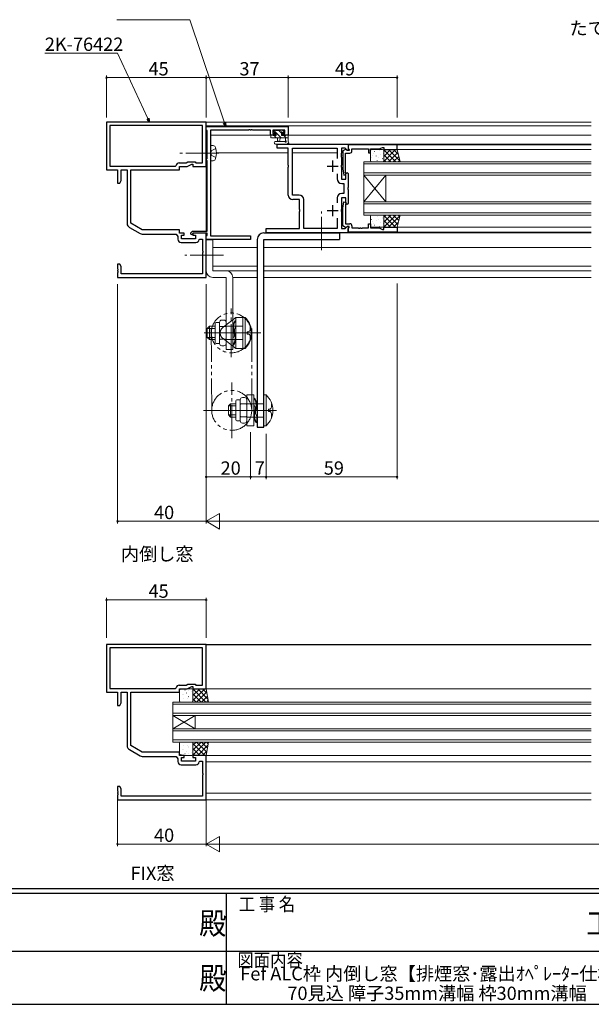
# Model space of a CAD drawing. Extents: x 0 to 1133, y 0 to 806.
# Drawn here: x 461 to 719, y 0 to 444 of the extents above; entities that cross this region are included whole.
import ezdxf
from ezdxf.enums import TextEntityAlignment as Align

# ---------------------------------------------------------------- set-up
doc = ezdxf.new("R2010")
doc.units = 0
for name, pattern in [('YCENTER_1', [13, 10, -1, 1, -1]), ('YDIVIDE_1', [15, 10, -1, 1, -1, 1, -1]), ('YHIDDEN_1', [4, 3, -1])]:
    doc.linetypes.add(name, pattern=pattern)
doc.layers.add('USER1', color=3, linetype='CONTINUOUS')
doc.layers.add('YKK_ZWAK', color=7, linetype='CONTINUOUS')
for name, color, linetype, lineweight in [('YKK_11', 7, 'CONTINUOUS', 30), ('YKK_12', 2, 'CONTINUOUS', 13), ('YKK_13', 4, 'CONTINUOUS', 13), ('YKK_D', 6, 'CONTINUOUS', 13)]:
    doc.layers.add(name, color=color, linetype=linetype, lineweight=lineweight)
doc.styles.get("Standard").update_dxf_attribs({"font": 'ROMANS.SHX', "bigfont": 'EXTFONT.SHX'})
doc.styles.add('YKK_OSSTYLE1', font='romans.shx', dxfattribs={"width": 0.9, "bigfont": 'EXTFONT.SHX'})

# ---------------------------------------------------------------- blocks, each defined once
blk = doc.blocks.new('A201')
at = {"layer": 'YKK_ZWAK', "color": 254, "linetype": 'Continuous'}
for p, q in [((571, 35), (21, 35)), ((544, 34), (21, 34)), ((296, 34), (296, 9)), ((21, 9), (544, 9))]:
    blk.add_line(p, q, dxfattribs=at)
at = {"layer": 'YKK_ZWAK', "color": 131, "linetype": 'Continuous'}
for p, q in [((205, 21), (297, 21)), ((297, 21), (389, 21))]:
    blk.add_line(p, q, dxfattribs=at)
at = {"layer": 'YKK_ZWAK', "color": 131, "linetype": 'Continuous', "style": 'YKK_OSSTYLE1', "width": 0.9}
for s, p in [('工 事 名', (298.87, 30.05)), ('図面内容', (298.58, 17.47))]:
    blk.add_text(s, height=3, dxfattribs=at).set_placement(p)
at = {"layer": 'YKK_ZWAK', "color": 254, "linetype": 'Continuous', "style": 'YKK_OSSTYLE1', "width": 0.9}
for s, p in [('殿', (289.94, 24.75)), ('工事', (377.17, 24.75)), ('殿', (289.94, 12.37))]:
    blk.add_text(s, height=5, dxfattribs=at).set_placement(p)

msp = doc.modelspace()

# ---------------------------------------------------------------- linework, layer by layer
at = {"layer": 'YKK_11', "color": 0, "linetype": 'ByBlock', "lineweight": -2, "ltscale": 0.5}
for p, q in [((545.08, 397.53), (500.08, 397.53)), ((500.08, 397.53), (500.08, 383.98)), ((543.45, 395.9), (501.71, 395.9)), ((501.71, 395.9), (501.71, 377.66)), ((543.45, 395.9), (501.71, 395.9)), ((543.45, 379.16), (543.45, 395.9)), ((545.08, 377.53), (545.08, 397.53)), ((545.08, 394.1), (545.08, 395.53)), ((545.08, 395.53), (582.08, 395.53)), ((582.08, 395.53), (582.08, 391.63)), ((545.27, 393.9), (545.08, 394.1)), ((545.45, 393.7), (545.27, 393.9)), ((545.45, 381.05), (545.45, 393.7)), ((564.12, 393.9), (547.08, 393.9)), ((547.08, 393.9), (547.08, 383.98)), ((564.31, 394.02), (564.12, 393.9)), ((564.86, 394.02), (564.31, 394.02)), ((565.04, 393.9), (564.86, 394.02)), ((565.12, 393.9), (565.04, 393.9)), ((565.31, 394.02), (565.12, 393.9)), ((565.86, 394.02), (565.31, 394.02)), ((566.04, 393.9), (565.86, 394.02)), ((573.98, 393.9), (566.04, 393.9)), ((573.98, 391.63), (573.98, 393.9)), ((576.28, 391.63), (573.98, 391.63)), ((580.45, 393.9), (575.18, 393.9)), ((575.18, 393.9), (575.18, 392.43)), ((575.18, 392.43), (576.28, 392.43)), ((576.28, 392.43), (576.28, 391.63)), ((579.28, 391.63), (579.28, 392.43)), ((579.28, 392.43), (580.45, 392.43)), ((582.08, 391.63), (579.28, 391.63)), ((580.45, 392.43), (580.45, 393.9)), ((577.08, 385.7), (577.08, 387.63)), ((577.08, 387.63), (609.08, 387.63)), ((609.08, 387.63), (609.08, 384.83)), ((631.08, 387.33), (609.08, 387.33)), ((609.08, 387.33), (609.08, 385.7)), ((623.02, 385.4), (624.58, 386.13)), ((624.58, 386.13), (625.08, 386.13)), ((625.08, 386.13), (625.08, 385.13)), ((631.08, 385.13), (631.08, 387.33)), ((500.08, 383.98), (500.2, 383.8)), ((500.2, 383.25), (500.08, 383.07)), ((500.08, 383.07), (500.08, 376.03)), ((500.2, 383.8), (500.2, 383.25)), ((547.08, 383.98), (546.96, 383.8)), ((546.96, 383.8), (546.96, 383.25)), ((546.96, 383.25), (547.08, 383.07)), ((547.08, 383.07), (547.08, 346.26)), ((582.08, 385.7), (577.08, 385.7)), ((582.08, 378.08), (582.08, 385.7)), ((584.01, 364.56), (584.01, 385.7)), ((584.01, 385.7), (604.15, 385.7)), ((604.15, 385.7), (604.15, 381.09)), ((606.08, 383.58), (605.96, 383.4)), ((605.96, 383.4), (605.96, 382.85)), ((605.96, 382.85), (606.08, 382.67)), ((606.08, 382.58), (605.96, 382.4)), ((605.96, 382.4), (605.96, 381.85)), ((605.96, 381.85), (606.08, 381.67)), ((607.69, 385.7), (606.08, 385.7)), ((606.08, 385.7), (606.08, 383.58)), ((606.08, 382.67), (606.08, 382.58)), ((606.08, 381.67), (606.08, 378.08)), ((607.79, 385.23), (606.58, 384.53)), ((606.58, 384.53), (606.58, 376.52)), ((608.71, 384.67), (607.69, 385.7)), ((607.78, 375.47), (607.78, 383.53)), ((607.78, 383.53), (609.78, 383.53)), ((608.13, 385.23), (607.79, 385.23)), ((608.63, 384.73), (608.13, 385.23)), ((609.58, 384.73), (608.63, 384.73)), ((609.08, 384.83), (608.71, 384.67)), ((609.08, 385.7), (609.38, 385.4)), ((609.38, 385.4), (609.58, 385.2)), ((609.58, 385.2), (609.58, 384.73)), ((610.78, 384.53), (610.78, 385.4)), ((610.78, 385.4), (613.57, 385.4)), ((613.57, 385.4), (613.76, 385.52)), ((613.76, 385.52), (614.31, 385.52)), ((614.31, 385.52), (614.49, 385.4)), ((614.49, 385.4), (614.57, 385.4)), ((614.57, 385.4), (614.76, 385.52)), ((614.76, 385.52), (615.31, 385.52)), ((615.31, 385.52), (615.49, 385.4)), ((615.49, 385.4), (618.28, 385.4)), ((618.28, 385.4), (618.28, 383.63)), ((618.28, 383.63), (619.08, 383.63)), ((619.08, 383.63), (619.08, 385.4)), ((619.08, 385.4), (623.02, 385.4)), ((625.08, 385.13), (631.08, 385.13)), ((501.71, 377.66), (531.18, 377.66)), ((531.18, 377.66), (531.47, 377.91)), ((532.95, 379.16), (536.08, 379.16)), ((533.08, 376.03), (533.08, 377.53)), ((533.08, 377.53), (536.44, 377.53)), ((536.08, 379.16), (536.87, 379.53)), ((536.44, 377.53), (538.58, 378.53)), ((536.87, 379.53), (540.08, 379.53)), ((538.58, 378.53), (539.08, 378.53)), ((539.08, 378.53), (539.08, 377.53)), ((539.08, 377.53), (545.08, 377.53)), ((540.08, 379.53), (540.45, 379.16)), ((540.45, 379.16), (543.45, 379.16)), ((545.28, 380.73), (545.37, 380.89)), ((545.28, 380.33), (545.28, 380.73)), ((545.37, 380.16), (545.28, 380.33)), ((545.37, 380.89), (545.45, 381.05)), ((545.45, 380), (545.37, 380.16)), ((545.45, 348.33), (545.45, 380)), ((582.2, 377.9), (582.08, 378.08)), ((582.08, 377.17), (582.2, 377.35)), ((582.08, 364.63), (582.08, 377.17)), ((582.2, 377.35), (582.2, 377.9)), ((606.08, 378.08), (605.96, 377.9)), ((605.96, 377.9), (605.96, 377.35)), ((605.96, 377.35), (606.08, 377.17)), ((606.08, 377.17), (606.08, 371.83)), ((500.08, 376.03), (505.08, 376.03)), ((505.08, 376.03), (505.08, 370.03)), ((506.71, 371.12), (506.71, 376.03)), ((506.71, 376.03), (509.45, 376.03)), ((509.45, 376.03), (509.45, 351.81)), ((511.08, 352.03), (511.08, 376.03)), ((511.08, 376.03), (533.08, 376.03)), ((604.15, 374.16), (604.15, 371.9)), ((606.58, 376.52), (607.09, 373.64)), ((607.09, 373.64), (608.07, 373.81)), ((608.07, 373.81), (607.78, 375.47)), ((608.08, 374.33), (608.58, 374.83)), ((608.08, 371.83), (608.08, 374.33)), ((608.58, 374.83), (609.08, 374.33)), ((609.08, 374.33), (609.08, 368.08)), ((505.08, 370.03), (506.08, 370.03)), ((506.08, 370.03), (506.71, 371.12)), ((606.08, 371.83), (608.08, 371.83)), ((606.15, 369.9), (607.15, 369.9)), ((607.15, 369.9), (607.15, 365.36)), ((587.01, 364.56), (584.01, 364.56)), ((607.15, 365.36), (606.15, 365.36)), ((609.08, 368.08), (608.96, 367.9)), ((608.96, 367.9), (608.96, 367.35)), ((608.96, 367.35), (609.08, 367.17)), ((609.08, 367.17), (609.08, 360.93)), ((587.08, 362.63), (584.08, 362.63)), ((587.08, 358.08), (587.08, 362.63)), ((589.01, 349.56), (589.01, 362.56)), ((604.15, 363.36), (604.15, 361.09)), ((608.08, 363.43), (606.08, 363.43)), ((606.08, 363.43), (606.08, 358.08)), ((606.58, 358.73), (607.09, 361.61)), ((607.09, 361.61), (608.07, 361.44)), ((608.07, 361.44), (607.78, 359.78)), ((607.78, 359.78), (607.78, 351.73)), ((608.08, 360.93), (608.08, 363.43)), ((608.58, 360.43), (608.08, 360.93)), ((609.08, 360.93), (608.58, 360.43)), ((587.2, 357.9), (587.08, 358.08)), ((587.08, 357.17), (587.2, 357.35)), ((587.08, 349.56), (587.08, 357.17)), ((587.2, 357.35), (587.2, 357.9)), ((606.08, 358.08), (605.96, 357.9)), ((605.96, 357.9), (605.96, 357.35)), ((605.96, 357.35), (606.08, 357.17)), ((606.08, 357.17), (606.08, 349.56)), ((606.58, 350.73), (606.58, 358.73)), ((516.28, 349.03), (511.08, 352.03)), ((604.15, 354.16), (604.15, 349.56)), ((604.15, 354.16), (604.15, 349.56)), ((607.79, 350.03), (606.58, 350.73)), ((607.69, 349.56), (608.71, 350.58)), ((607.78, 351.73), (609.78, 351.73)), ((608.63, 350.53), (608.13, 350.03)), ((609.58, 350.53), (608.63, 350.53)), ((608.71, 350.58), (609.08, 350.43)), ((609.58, 350.06), (609.58, 350.53)), ((610.78, 350.73), (610.78, 349.86)), ((618.28, 349.86), (618.28, 351.63)), ((618.28, 351.63), (619.08, 351.63)), ((619.08, 351.63), (619.08, 349.86)), ((510.45, 350.08), (515.28, 347.29)), ((533.08, 349.03), (516.28, 349.03)), ((516.28, 347.03), (531.48, 347.03)), ((531.48, 347.03), (532.25, 345.93)), ((533.08, 347.53), (533.08, 349.03)), ((535.08, 347.53), (533.08, 347.53)), ((533.88, 344.93), (533.88, 346.53)), ((533.88, 346.53), (535.08, 346.53)), ((535.08, 346.53), (535.08, 347.53)), ((538.08, 347.56), (538.85, 348.33)), ((538.08, 346.98), (538.08, 347.56)), ((538.66, 346.71), (538.08, 346.98)), ((538.88, 346.85), (538.66, 346.71)), ((538.85, 348.33), (545.45, 348.33)), ((539.18, 347.53), (538.88, 347.23)), ((538.88, 347.23), (538.88, 346.85)), ((545.08, 347.53), (539.08, 347.53)), ((539.08, 347.53), (539.08, 346.53)), ((539.08, 346.53), (540.28, 346.53)), ((545.45, 347.53), (539.18, 347.53)), ((540.28, 346.53), (540.28, 344.93)), ((545.08, 327.53), (545.08, 347.53)), ((545.08, 346.06), (545.27, 346.26)), ((545.08, 344.63), (545.08, 346.06)), ((545.27, 346.26), (545.45, 346.45)), ((545.45, 346.45), (545.45, 347.53)), ((547.08, 346.26), (565.08, 346.26)), ((565.08, 346.26), (565.08, 344.63)), ((572.08, 347.63), (572.08, 349.56)), ((572.08, 349.56), (587.08, 349.56)), ((609.08, 347.63), (572.08, 347.63)), ((604.15, 349.56), (589.01, 349.56)), ((606.08, 349.56), (607.69, 349.56)), ((608.13, 350.03), (607.79, 350.03)), ((609.08, 350.43), (609.08, 347.63)), ((609.08, 349.56), (609.38, 349.86)), ((609.08, 347.93), (609.08, 349.56)), ((631.08, 347.93), (609.08, 347.93)), ((609.38, 349.86), (609.58, 350.06)), ((610.78, 349.86), (613.57, 349.86)), ((613.57, 349.86), (613.76, 349.74)), ((613.76, 349.74), (614.31, 349.74)), ((614.31, 349.74), (614.49, 349.86)), ((614.49, 349.86), (614.57, 349.86)), ((614.57, 349.86), (614.76, 349.74)), ((614.76, 349.74), (615.31, 349.74)), ((615.31, 349.74), (615.49, 349.86)), ((615.49, 349.86), (618.28, 349.86)), ((619.08, 349.86), (623.02, 349.86)), ((623.02, 349.86), (624.58, 349.13)), ((624.58, 349.13), (625.08, 349.13)), ((625.08, 349.13), (625.08, 350.13)), ((625.08, 350.13), (631.08, 350.13)), ((631.08, 350.13), (631.08, 347.93)), ((532.25, 345.93), (532.25, 344.8)), ((533.75, 343.3), (540.41, 343.3)), ((540.28, 344.93), (533.88, 344.93)), ((541.9, 344.57), (542.19, 344.83)), ((542.19, 344.83), (543.45, 344.83)), ((543.45, 344.83), (543.45, 339.48)), ((565.08, 344.63), (545.08, 344.63)), ((543.45, 339.48), (543.57, 339.3)), ((543.57, 338.75), (543.45, 338.57)), ((543.45, 338.57), (543.45, 329.16)), ((543.57, 339.3), (543.57, 338.75)), ((506.08, 333.53), (505.08, 333.53)), ((505.08, 333.53), (505.08, 331.48)), ((506.71, 332.43), (506.08, 333.53)), ((505.08, 331.48), (505.2, 331.3)), ((505.2, 330.75), (505.08, 330.57)), ((505.08, 330.57), (505.08, 330.48)), ((505.08, 330.48), (505.2, 330.3)), ((505.2, 329.75), (505.08, 329.57)), ((505.08, 329.57), (505.08, 327.53)), ((505.2, 331.3), (505.2, 330.75)), ((505.2, 330.3), (505.2, 329.75)), ((506.71, 329.16), (506.71, 332.43)), ((543.45, 329.16), (506.71, 329.16)), ((505.08, 327.53), (545.08, 327.53)), ((545.08, 162.18), (500.08, 162.18)), ((500.08, 162.18), (500.08, 148.64)), ((543.45, 160.55), (501.71, 160.55)), ((501.71, 160.55), (501.71, 142.31)), ((543.45, 160.55), (501.71, 160.55)), ((543.45, 143.81), (543.45, 160.55)), ((545.08, 142.18), (545.08, 162.18)), ((500.08, 148.64), (500.2, 148.46)), ((500.2, 147.91), (500.08, 147.73)), ((500.08, 147.73), (500.08, 140.68)), ((500.2, 148.46), (500.2, 147.91)), ((501.71, 142.31), (531.18, 142.31)), ((531.18, 142.31), (531.47, 142.56)), ((532.95, 143.81), (536.08, 143.81)), ((533.08, 140.68), (533.08, 142.18)), ((533.08, 142.18), (536.44, 142.18)), ((536.08, 143.81), (536.87, 144.18)), ((536.44, 142.18), (538.58, 143.18)), ((536.87, 144.18), (540.08, 144.18)), ((538.58, 143.18), (539.08, 143.18)), ((539.08, 143.18), (539.08, 142.18)), ((539.08, 142.18), (545.08, 142.18)), ((540.08, 144.18), (540.45, 143.81)), ((540.45, 143.81), (543.45, 143.81)), ((500.08, 140.68), (505.08, 140.68)), ((505.08, 140.68), (505.08, 134.68)), ((506.71, 135.78), (506.71, 140.68)), ((506.71, 140.68), (509.45, 140.68)), ((509.45, 140.68), (509.45, 116.47)), ((511.08, 116.68), (511.08, 140.68)), ((511.08, 140.68), (533.08, 140.68)), ((505.08, 134.68), (506.08, 134.68)), ((506.08, 134.68), (506.71, 135.78)), ((516.28, 113.68), (511.08, 116.68)), ((510.45, 114.74), (515.28, 111.95)), ((533.08, 113.68), (516.28, 113.68)), ((516.28, 111.68), (531.48, 111.68)), ((531.48, 111.68), (532.25, 110.59)), ((533.08, 112.18), (533.08, 113.68)), ((535.08, 112.18), (533.08, 112.18)), ((533.88, 109.58), (533.88, 111.18)), ((533.88, 111.18), (535.08, 111.18)), ((535.08, 111.18), (535.08, 112.18)), ((545.08, 112.18), (539.08, 112.18)), ((539.08, 112.18), (539.08, 111.18)), ((539.08, 111.18), (540.28, 111.18)), ((540.28, 111.18), (540.28, 109.58)), ((545.08, 92.18), (545.08, 112.18)), ((532.25, 110.59), (532.25, 109.45)), ((533.75, 107.95), (540.41, 107.95)), ((540.28, 109.58), (533.88, 109.58)), ((541.9, 109.23), (542.19, 109.48)), ((542.19, 109.48), (543.45, 109.48)), ((543.45, 109.48), (543.45, 104.14)), ((543.45, 104.14), (543.57, 103.96)), ((543.57, 103.41), (543.45, 103.23)), ((543.45, 103.23), (543.45, 93.81)), ((543.57, 103.96), (543.57, 103.41)), ((506.08, 98.18), (505.08, 98.18)), ((505.08, 98.18), (505.08, 96.14)), ((506.71, 97.09), (506.08, 98.18)), ((505.08, 96.14), (505.2, 95.96)), ((505.2, 95.41), (505.08, 95.23)), ((505.08, 95.23), (505.08, 95.14)), ((505.08, 95.14), (505.2, 94.96)), ((505.2, 94.41), (505.08, 94.23)), ((505.08, 94.23), (505.08, 92.18)), ((505.2, 95.96), (505.2, 95.41)), ((505.2, 94.96), (505.2, 94.41)), ((506.71, 93.81), (506.71, 97.09)), ((543.45, 93.81), (506.71, 93.81)), ((505.08, 92.18), (545.08, 92.18))]:
    msp.add_line(p, q, dxfattribs=at)
at = {"layer": 'YKK_11', "color": 2, "ltscale": 0.5}
for p, q in [((599.58, 377.63), (604.58, 377.63)), ((602.08, 375.13), (602.08, 380.13)), ((602.08, 355.13), (602.08, 360.13)), ((599.58, 357.63), (604.58, 357.63))]:
    msp.add_line(p, q, dxfattribs=at)
at = {"layer": 'YKK_11', "color": 0, "linetype": 'ByBlock', "lineweight": -2, "ltscale": 0.5}
for centre, radius, start, end in [((609.78, 384.53), 1, 270, 360), ((532.95, 377.66), 1.5, 90, 170.4059), ((606.15, 371.9), 2, 180, 270), ((584.08, 364.63), 2, 180, 270), ((587.01, 362.56), 2, 0, 90), ((606.15, 363.36), 2, 90, 180), ((511.45, 351.81), 2, 180, 240), ((609.78, 350.73), 1, 0, 90), ((516.28, 349.03), 2, 240, 270), ((533.75, 344.8), 1.5, 180, 270), ((540.41, 344.8), 1.5, 270, 351.3731), ((532.95, 142.31), 1.5, 90, 170.4059), ((511.45, 116.47), 2, 180, 240), ((516.28, 113.68), 2, 240, 270), ((533.75, 109.45), 1.5, 180, 270), ((540.41, 109.45), 1.5, 270, 351.3731)]:
    msp.add_arc(centre, radius, start, end, dxfattribs=at)
at = {"layer": 'YKK_12', "ltscale": 1.5}
for p, q in [((545.08, 348.33), (545.08, 397.53)), ((545.08, 397.53), (718.58, 397.53)), ((545.08, 395.83), (718.58, 395.83)), ((547.08, 391.63), (574.88, 391.63)), ((581.78, 391.63), (718.58, 391.63)), ((608.88, 387.63), (718.58, 387.63)), ((630.78, 387.33), (718.58, 387.33)), ((549.68, 383.63), (582.08, 383.63)), ((584.01, 383.63), (604.15, 383.63)), ((631.08, 385.13), (718.58, 385.13)), ((718.58, 379.63), (616.08, 379.63)), ((616.08, 379.63), (616.08, 373.63)), ((616.08, 378.63), (718.58, 378.63)), ((718.58, 374.63), (616.08, 374.63)), ((616.08, 373.63), (718.58, 373.63)), ((616.08, 373.63), (616.08, 361.63)), ((616.08, 373.63), (626.08, 361.63)), ((616.08, 361.63), (626.08, 373.63)), ((626.08, 373.63), (626.08, 361.63)), ((718.58, 361.63), (616.08, 361.63)), ((616.08, 361.63), (616.08, 355.63)), ((616.08, 360.63), (718.58, 360.63)), ((718.58, 356.63), (616.08, 356.63)), ((616.08, 355.63), (718.58, 355.63)), ((545.08, 347.53), (545.08, 327.53)), ((608.88, 347.63), (718.58, 347.63)), ((630.78, 347.93), (718.58, 347.93)), ((631.08, 350.13), (718.58, 350.13)), ((548.08, 340.93), (568.08, 340.93)), ((571.08, 340.93), (718.58, 340.93)), ((548.08, 332.53), (568.08, 332.53)), ((548.08, 330.53), (568.08, 330.53)), ((571.08, 332.53), (718.58, 332.53)), ((571.08, 330.53), (718.58, 330.53)), ((557.08, 327.53), (568.08, 327.53)), ((571.08, 327.53), (718.58, 327.53)), ((544.78, 162.18), (718.58, 162.18)), ((545.08, 161.98), (718.58, 161.98)), ((544.88, 142.18), (718.58, 142.18)), ((530.08, 136.18), (718.58, 136.18)), ((530.08, 130.18), (530.08, 136.18)), ((718.58, 135.18), (530.08, 135.18)), ((530.08, 131.18), (718.58, 131.18)), ((718.58, 130.18), (530.08, 130.18)), ((530.08, 130.18), (530.08, 124.18)), ((530.08, 130.18), (540.08, 124.18)), ((530.08, 124.18), (540.08, 130.18)), ((540.08, 130.18), (540.08, 124.18)), ((530.08, 124.18), (718.58, 124.18)), ((530.08, 118.18), (530.08, 124.18)), ((718.58, 123.18), (530.08, 123.18)), ((530.08, 119.18), (718.58, 119.18)), ((718.58, 118.18), (530.08, 118.18)), ((544.88, 112.18), (718.58, 112.18)), ((545.08, 109.18), (718.58, 109.18)), ((545.08, 95.18), (718.58, 95.18)), ((544.78, 92.18), (718.58, 92.18))]:
    msp.add_line(p, q, dxfattribs=at)
at = {"layer": 'YKK_13', "ltscale": 1.5}
for p, q in [((574.18, 390.73, 0), (574.18, 391.33, 0)), ((574.38, 390.44, 0), (574.2, 390.62, 0)), ((574.48, 391.63, 0), (575.08, 391.63, 0)), ((582.08, 390.43, 0), (574.48, 390.43, 0)), ((575.28, 391.43, 0), (576.58, 391.43, 0)), ((575.38, 393.13, 0), (575.38, 393.63, 0)), ((576.49, 392.83, 0), (575.47, 393.84, 0)), ((576.64, 390.43, 0), (575.64, 391.43, 0)), ((575.68, 393.93, 0), (576.18, 393.93, 0)), ((576.58, 392.83, 0), (575.68, 392.83, 0)), ((576.38, 393.73, 0), (578.48, 393.73, 0)), ((576.58, 391.43, 0), (576.58, 392.83, 0)), ((578.89, 390.43, 0), (576.58, 392.73, 0)), ((577.18, 390.43, 0), (577.28, 389.28, 0)), ((578.73, 392.83, 0), (577.83, 393.73, 0)), ((578.38, 390.43, 0), (578.28, 389.28, 0)), ((578.68, 393.93, 0), (579.28, 393.93, 0)), ((578.98, 392.36, 0), (578.98, 391.43, 0)), ((578.98, 391.43, 0), (580.98, 391.43, 0)), ((579.78, 392.83, 0), (579.44, 392.83, 0)), ((579.49, 393.84, 0), (579.99, 393.34, 0)), ((581.13, 390.43, 0), (580.13, 391.43, 0)), ((580.88, 389.25, 0), (580.88, 390.43, 0)), ((581.18, 391.63, 0), (581.78, 391.63, 0)), ((582.08, 391.33, 0), (582.08, 388.65, 0)), ((547.08, 387.03, 0), (548.2, 386.93, 0)), ((547.08, 387.03, 0), (547.08, 380.03, 0)), ((576.35, 388.83, 0), (580.32, 388.83, 0)), ((576.35, 387.63, 0), (581.52, 387.63, 0)), ((619.08, 384.63, 0), (619.08, 380.13, 0)), ((619.1, 383.62, 0), (619.13, 383.66, 0)), ((619.54, 381.54, 0), (619.56, 381.58, 0)), ((624.58, 385.13, 0), (619.58, 385.13, 0)), ((620.1, 382.38, 0), (620.19, 382.43, 0)), ((620.68, 383.29, 0), (620.69, 383.3, 0)), ((620.99, 384.21, 0), (621.02, 384.25, 0)), ((621.73, 382.18, 0), (621.75, 382.23, 0)), ((623.18, 384.85, 0), (623.21, 384.89, 0)), ((623.62, 382.77, 0), (623.64, 382.82, 0)), ((624.87, 383.45, 0), (624.87, 383.45, 0)), ((630.42, 385.13, 0), (625.08, 379.79, 0)), ((628.17, 385.13, 0), (625.08, 382.04, 0)), ((625.93, 385.13, 0), (625.08, 384.28, 0)), ((631.08, 385.13), (625.08, 385.13)), ((625.08, 385.13), (625.08, 379.63)), ((630.48, 379.63, 0), (625.08, 385.03, 0)), ((625.08, 380.13, 0), (625.08, 384.63, 0)), ((628.24, 379.63, 0), (625.08, 382.78, 0)), ((631.39, 383.86, 0), (627.16, 379.63, 0)), ((632.32, 380.03, 0), (627.23, 385.13, 0)), ((631.83, 382.05, 0), (629.41, 379.63, 0)), ((631.6, 383, 0), (629.48, 385.13, 0)), ((632.42, 379.63), (631.08, 385.13)), ((547.08, 380.03, 0), (548.2, 380.12, 0)), ((619.58, 379.63, 0), (624.58, 379.63, 0)), ((622.16, 380.11, 0), (622.18, 380.15, 0)), ((622.7, 381.51, 0), (622.71, 381.51, 0)), ((624.35, 380.75, 0), (624.37, 380.79, 0)), ((624.48, 381, 0), (624.57, 381.04, 0)), ((624.68, 379.69, 0), (624.69, 379.69, 0)), ((625.99, 379.63, 0), (625.08, 380.54, 0)), ((625.08, 379.63), (632.42, 379.63)), ((632.27, 380.24, 0), (631.65, 379.63, 0)), ((619.08, 350.63, 0), (619.08, 355.13, 0)), ((619.58, 355.63, 0), (624.58, 355.63, 0)), ((622.16, 355.15, 0), (622.18, 355.1, 0)), ((624.68, 355.57, 0), (624.69, 355.56, 0)), ((630.48, 355.63, 0), (625.08, 350.22, 0)), ((628.24, 355.63, 0), (625.08, 352.47, 0)), ((625.99, 355.63, 0), (625.08, 354.71, 0)), ((625.08, 350.13), (625.08, 355.63)), ((625.08, 355.63), (632.42, 355.63)), ((630.42, 350.13, 0), (625.08, 355.46, 0)), ((625.08, 355.13, 0), (625.08, 350.63, 0)), ((631.39, 351.4, 0), (627.16, 355.63, 0)), ((632.32, 355.22, 0), (627.23, 350.13, 0)), ((631.83, 353.2, 0), (629.41, 355.63, 0)), ((632.42, 355.63), (631.08, 350.13)), ((632.27, 355.01, 0), (631.65, 355.63, 0)), ((619.1, 351.64, 0), (619.13, 351.59, 0)), ((619.54, 353.71, 0), (619.56, 353.67, 0)), ((620.1, 352.87, 0), (620.19, 352.82, 0)), ((620.68, 351.96, 0), (620.69, 351.95, 0)), ((620.99, 351.04, 0), (621.02, 351, 0)), ((621.73, 353.07, 0), (621.75, 353.03, 0)), ((622.7, 353.75, 0), (622.71, 353.74, 0)), ((623.62, 352.48, 0), (623.64, 352.43, 0)), ((624.35, 354.5, 0), (624.37, 354.46, 0)), ((624.48, 354.25, 0), (624.57, 354.21, 0)), ((624.87, 351.8, 0), (624.87, 351.8, 0)), ((628.17, 350.13, 0), (625.08, 353.22, 0)), ((625.93, 350.13, 0), (625.08, 350.97, 0)), ((631.6, 352.25, 0), (629.48, 350.13, 0)), ((624.58, 350.13, 0), (619.58, 350.13, 0)), ((623.18, 350.4, 0), (623.21, 350.36, 0)), ((631.08, 350.13), (625.08, 350.13)), ((548.08, 344.52, 0), (545.08, 344.52, 0)), ((545.08, 344.52, 0), (545.08, 330.52, 0)), ((548.08, 344.52, 0), (548.08, 330.52, 0)), ((548.08, 337.52, 0), (545.08, 337.52, 0)), ((554.08, 330.52, 0), (548.08, 330.52, 0)), ((554.08, 327.52, 0), (548.08, 327.52, 0)), ((554.08, 295.02, 0), (554.08, 327.52, 0)), ((557.08, 327.52, 0), (557.08, 295.02, 0)), ((549.08, 306.77, 0), (549.08, 298.27, 0)), ((551.08, 307.27, 0), (549.58, 307.27, 0)), ((551.08, 307.3, 0), (551.08, 305.91, 0)), ((552.08, 308.3, 0), (553.08, 308.3, 0)), ((554.08, 307.3, 0), (554.08, 297.75, 0)), ((558.05, 308.02, 0), (558.38, 307.98, 0)), ((558.38, 307.98, 0), (558.38, 305.23, 0)), ((561.58, 295.52, 0), (561.58, 309.52, 0)), ((562.58, 309.52, 0), (561.58, 309.52, 0)), ((562.58, 309.52, 0), (562.58, 295.52, 0)), ((566.92, 302.52, 0), (544.2, 302.52, 0)), ((546.58, 305.52, 0), (545.58, 304.52, 0)), ((549.08, 304.52, 0), (545.58, 304.52, 0)), ((545.58, 304.52, 0), (545.58, 300.52, 0)), ((546.58, 305.52, 0), (546.58, 299.52, 0)), ((549.08, 305.52, 0), (546.58, 305.52, 0)), ((551.08, 299.14, 0), (551.08, 305.91, 0)), ((553.58, 305.41, 0), (551.58, 305.41, 0)), ((561.58, 305.52, 0), (554.08, 305.52, 0)), ((557.08, 302.52, 0), (554.08, 302.52, 0)), ((563.94, 303.02, 0), (563.58, 303.02, 0)), ((563.58, 302.02, 0), (563.58, 303.02, 0)), ((563.94, 302.02, 0), (563.58, 302.02, 0)), ((564.94, 304.02, 0), (564.94, 305.52, 0)), ((549.08, 300.52, 0), (545.58, 300.52, 0)), ((546.58, 299.52, 0), (545.58, 300.52, 0)), ((549.08, 299.52, 0), (546.58, 299.52, 0)), ((551.08, 297.77, 0), (549.58, 297.77, 0)), ((551.08, 299.14, 0), (551.08, 297.75, 0)), ((553.58, 299.64, 0), (551.58, 299.64, 0)), ((561.58, 299.52, 0), (554.08, 299.52, 0)), ((557.08, 299.82, 0), (557.08, 297.07, 0)), ((564.94, 299.52, 0), (564.94, 301.02, 0)), ((552.08, 296.75, 0), (553.08, 296.75, 0)), ((557.08, 295.02, 0), (554.08, 295.02, 0)), ((557.41, 297.02, 0), (557.08, 297.07, 0)), ((562.58, 295.52, 0), (561.58, 295.52, 0)), ((558.38, 263.37, 0), (558.38, 271.87, 0)), ((560.38, 272.37, 0), (558.88, 272.37, 0)), ((560.38, 271.01, 0), (560.38, 272.4, 0)), ((560.38, 271.01, 0), (560.38, 264.24, 0)), ((561.38, 273.4, 0), (562.38, 273.4, 0)), ((563.38, 262.85, 0), (563.38, 272.4, 0)), ((566.91, 273.12, 0), (566.58, 273.08, 0)), ((566.58, 273.08, 0), (566.58, 270.33, 0)), ((571.08, 274.62, 0), (571.08, 260.62, 0)), ((572.08, 274.62, 0), (571.08, 274.62, 0)), ((572.08, 260.62, 0), (572.08, 274.62, 0)), ((554.41, 267.62, 0), (576.82, 267.62, 0)), ((556.08, 270.62, 0), (555.08, 269.62, 0)), ((558.38, 269.62, 0), (555.08, 269.62, 0)), ((555.08, 265.62, 0), (555.08, 269.62, 0)), ((556.08, 264.62, 0), (556.08, 270.62, 0)), ((558.38, 270.62, 0), (556.08, 270.62, 0)), ((562.88, 270.51, 0), (560.88, 270.51, 0)), ((571.08, 270.62, 0), (563.38, 270.62, 0)), ((573.08, 268.12, 0), (573.08, 267.12, 0)), ((573.44, 268.12, 0), (573.08, 268.12, 0)), ((573.44, 267.12, 0), (573.08, 267.12, 0)), ((574.44, 270.62, 0), (574.44, 269.12, 0)), ((558.38, 265.62, 0), (555.08, 265.62, 0)), ((556.08, 264.62, 0), (555.08, 265.62, 0)), ((558.38, 264.62, 0), (556.08, 264.62, 0)), ((560.38, 262.87, 0), (558.88, 262.87, 0)), ((560.38, 262.85, 0), (560.38, 264.24, 0)), ((562.88, 264.74, 0), (560.88, 264.74, 0)), ((561.38, 261.85, 0), (562.38, 261.85, 0)), ((571.08, 264.62, 0), (563.38, 264.62, 0)), ((567.55, 262.12, 0), (567.88, 262.17, 0)), ((567.88, 264.92, 0), (567.88, 262.17, 0)), ((574.44, 266.12, 0), (574.44, 264.62, 0)), ((572.08, 260.62, 0), (571.08, 260.62, 0)), ((533.58, 142.18), (538.58, 142.18)), ((544.42, 142.18), (539.08, 136.85)), ((542.17, 142.18), (539.08, 139.1)), ((539.93, 142.18), (539.08, 141.34)), ((545.08, 142.18), (539.08, 142.18)), ((539.08, 142.18), (539.08, 136.18)), ((544.98, 136.18), (539.08, 142.09)), ((545.85, 137.56), (541.23, 142.18)), ((545.4, 140.26), (543.47, 142.18)), ((546.08, 136.18), (545.08, 142.18)), ((533.08, 136.68), (533.08, 141.68)), ((533.65, 141.74), (533.62, 141.7)), ((534.38, 139.72), (534.36, 139.67)), ((534.8, 139.4), (534.79, 139.4)), ((534.81, 137.64), (534.79, 137.6)), ((535.59, 141.55), (535.5, 141.5)), ((536.27, 140.31), (536.25, 140.26)), ((536.82, 137.62), (536.81, 137.61)), ((537, 138.28), (536.98, 138.24)), ((537, 141.38), (537, 141.37)), ((537.12, 138.66), (537.03, 138.61)), ((538.46, 140.95), (538.44, 140.91)), ((538.89, 138.87), (538.87, 138.83)), ((538.99, 139.56), (538.98, 139.55)), ((539.08, 141.68), (539.08, 136.68)), ((542.74, 136.18), (539.08, 139.84)), ((540.49, 136.18), (539.08, 137.6)), ((545.31, 140.83), (540.66, 136.18)), ((545.63, 138.91), (542.91, 136.18)), ((538.58, 136.18), (533.58, 136.18)), ((537.44, 136.21), (537.43, 136.18)), ((539.08, 136.18), (546.08, 136.18)), ((545.95, 136.98), (545.15, 136.18)), ((533.08, 117.68), (533.08, 112.68)), ((538.58, 118.18), (533.58, 118.18)), ((534.81, 116.73), (534.79, 116.77)), ((536.82, 116.75), (536.81, 116.76)), ((537, 116.09), (536.98, 116.13)), ((537.12, 115.71), (537.03, 115.76)), ((537.44, 118.16), (537.43, 118.18)), ((538.89, 115.5), (538.87, 115.54)), ((544.98, 118.18), (539.08, 112.28)), ((542.74, 118.18), (539.08, 114.53)), ((540.49, 118.18), (539.08, 116.77)), ((539.08, 112.18), (539.08, 118.18)), ((539.08, 118.18), (546.08, 118.18)), ((539.08, 112.68), (539.08, 117.68)), ((544.42, 112.18), (539.08, 117.52)), ((545.31, 113.54), (540.66, 118.18)), ((545.85, 116.81), (541.23, 112.18)), ((545.63, 115.46), (542.91, 118.18)), ((546.08, 118.18), (545.08, 112.18)), ((545.95, 117.39), (545.15, 118.18)), ((533.58, 112.18), (538.58, 112.18)), ((533.65, 112.63), (533.62, 112.67)), ((534.38, 114.65), (534.36, 114.7)), ((534.8, 114.97), (534.79, 114.97)), ((535.59, 112.82), (535.5, 112.87)), ((536.27, 114.06), (536.25, 114.11)), ((537, 112.99), (537, 113)), ((538.46, 113.42), (538.44, 113.46)), ((538.99, 114.81), (538.98, 114.82)), ((542.17, 112.18), (539.08, 115.27)), ((539.93, 112.18), (539.08, 113.03)), ((545.08, 112.18), (539.08, 112.18)), ((545.4, 114.11), (543.47, 112.18))]:
    msp.add_line(p, q, dxfattribs=at)
at = {"layer": 'YKK_13', "linetype": 'YCENTER_1', "ltscale": 1.5}
for p, q in [((550.84, 383.53, 0), (533.16, 383.53, 0)), ((597.08, 339.85, 0), (597.08, 357.23, 0)), ((552.85, 337.53, 0), (535.48, 337.53, 0)), ((556.38, 291.52, 0), (556.38, 313.52, 0)), ((544.35, 302.52, 0), (569.67, 302.52, 0)), ((556.58, 255.12, 0), (556.58, 280.12, 0)), ((543.88, 267.62, 0), (568.44, 267.62, 0))]:
    msp.add_line(p, q, dxfattribs=at)
at = {"layer": 'YKK_13', "linetype": 'YHIDDEN_1', "ltscale": 1.5}
for p, q in [((547.63, 384.67, 0), (547.02, 383.53, 0)), ((547.63, 382.38, 0), (547.02, 383.53, 0)), ((549.45, 385.58, 0), (547.63, 384.67, 0)), ((549.45, 381.48, 0), (547.63, 382.38, 0))]:
    msp.add_line(p, q, dxfattribs=at)
at = {"layer": 'YKK_13', "linetype": 'Continuous', "lineweight": 25, "ltscale": 1.5}
for p, q in [((571.08, 347.62, 0), (605.08, 347.62, 0)), ((605.08, 347.62, 0), (605.08, 344.62, 0)), ((568.08, 344.62, 0), (568.08, 260.12, 0)), ((571.08, 344.62, 0), (605.08, 344.62, 0)), ((571.08, 260.12, 0), (571.08, 344.62, 0)), ((568.08, 260.12, 0), (571.08, 260.12, 0))]:
    msp.add_line(p, q, dxfattribs=at)
at = {"layer": 'YKK_13', "linetype": 'YDIVIDE_1', "ltscale": 1.5}
for p, q in [((552.65, 305.1, 0), (558.38, 309.52, 0)), ((558.38, 309.52, 0), (558.38, 295.52, 0)), ((561.58, 309.52, 0), (558.38, 309.52, 0)), ((561.58, 309.52, 0), (561.58, 295.52, 0)), ((547.33, 304.52, 0), (547.58, 267.57, 0)), ((565.58, 304.52, 0), (565.58, 267.68, 0)), ((552.65, 299.95, 0), (558.38, 295.52, 0)), ((561.58, 295.52, 0), (558.38, 295.52, 0)), ((566.58, 274.62, 0), (563.38, 274.62, 0)), ((563.38, 274.62, 0), (563.38, 260.62, 0)), ((566.58, 260.62, 0), (566.58, 274.62, 0)), ((563.38, 260.62, 0), (566.58, 260.62, 0))]:
    msp.add_line(p, q, dxfattribs=at)
for centre in [(556.38, 302.52, 0), (556.58, 267.62, 0)]:
    msp.add_circle(centre, 9, dxfattribs=at)
at = {"layer": 'YKK_13', "ltscale": 1.5}
for centre, radius, start, end in [((574.48, 391.33, 0), 0.3, 90, 180), ((574.48, 390.73, 0), 0.3, 180, 270), ((575.08, 391.43, 0), 0.2, 0, 90), ((575.68, 393.63, 0), 0.3, 90, 180), ((575.68, 393.13, 0), 0.3, 180, 270), ((576.18, 393.73, 0), 0.2, 0, 90), ((578.68, 393.73, 0), 0.2, 90, 180), ((578.98, 392.83, 0), 0.25, 33.0557, 236.9443), ((578.68, 392.36, 0), 0.3, 0, 56.9443), ((579.44, 393.13, 0), 0.3, 213.0557, 270), ((579.28, 393.63, 0), 0.3, 45, 90), ((579.78, 393.13, 0), 0.3, 270, 45), ((581.18, 391.43, 0), 0.2, 90, 180), ((581.78, 391.33, 0), 0.3, 0, 90), ((548.09, 385.63, 0), 1.3, 15.8809, 85), ((540.68, 383.53, 0), 9, 344.1191, 15.8809), ((576.35, 388.23, 0), 0.6, 90.0402, 270.0402), ((577.78, 389.33, 0), 0.5, 185.0921, 354.9079), ((580.32, 388.53, 0), 0.3, 19.1898, 90.0402), ((580.88, 388.73, 0), 0.3, 199.1898, 60), ((581.18, 389.25, 0), 0.3, 180, 240), ((581.52, 387.93, 0), 0.3, 270, 319.4712), ((581.97, 387.54, 0), 0.3, 79.4712, 139.4712), ((582.08, 388.13, 0), 0.3, 259.4712, 60), ((582.38, 388.65, 0), 0.3, 180, 240), ((619.58, 384.63, 0), 0.5, 90, 180), ((624.58, 384.63, 0), 0.5, 0, 90), ((548.09, 381.42, 0), 1.3, 275, 344.1191), ((619.58, 380.13, 0), 0.5, 180, 270), ((624.58, 380.13, 0), 0.5, 270, 0), ((619.58, 355.13, 0), 0.5, 90, 180), ((624.58, 355.13, 0), 0.5, 0, 90), ((619.58, 350.63, 0), 0.5, 180, 270), ((624.58, 350.63, 0), 0.5, 270, 0), ((548.08, 330.52, 0), 3, 180, 270), ((554.08, 327.52, 0), 3, 0, 90), ((549.58, 306.77, 0), 0.5, 90, 180), ((552.08, 307.3, 0), 1, 90, 180), ((553.08, 307.3, 0), 1, 0, 90), ((562.82, 304.83, 0), 5.74, 146.2222, 204.4241), ((562.82, 304.83, 0), 5.44, 144.6945, 204.4241), ((555.92, 302.52, 0), 9.67, 313.6028, 46.3972), ((551.58, 305.91, 0), 0.5, 180, 270), ((551.58, 304.91, 0), 0.5, 90, 180), ((553.58, 305.91, 0), 0.5, 270, 0), ((553.58, 304.91, 0), 0.5, 0, 90), ((554.29, 301.72, 0), 3.37, 325.8042, 13.8193), ((552.65, 300.21, 0), 5.44, 324.6946, 24.4241), ((552.65, 300.21, 0), 5.74, 326.2222, 24.4241), ((561.17, 303.33, 0), 3.37, 145.8042, 193.8193), ((563.94, 304.02, 0), 1, 270, 0), ((563.94, 301.02, 0), 1, 0, 90), ((549.58, 298.27, 0), 0.5, 180, 270), ((551.58, 300.14, 0), 0.5, 180, 270), ((551.58, 299.14, 0), 0.5, 90, 180), ((552.08, 297.75, 0), 1, 180, 270), ((553.08, 297.75, 0), 1, 270, 0), ((553.58, 300.14, 0), 0.5, 270, 0), ((553.58, 299.14, 0), 0.5, 0, 90), ((558.88, 271.87, 0), 0.5, 90, 180), ((561.38, 272.4, 0), 1, 90, 180), ((560.88, 271.01, 0), 0.5, 180, 270), ((562.38, 272.4, 0), 1, 0, 90), ((562.88, 271.01, 0), 0.5, 270, 0), ((562.15, 269.93, 0), 5.44, 335.5759, 35.3055), ((562.15, 269.93, 0), 5.74, 335.5759, 33.7778), ((565.42, 267.62, 0), 9.67, 313.6028, 46.3972), ((560.88, 270.01, 0), 0.5, 90, 180), ((562.88, 270.01, 0), 0.5, 0, 90), ((563.79, 268.43, 0), 3.37, 346.1807, 34.1958), ((572.32, 265.31, 0), 5.74, 155.5759, 213.7778), ((572.32, 265.31, 0), 5.44, 155.5759, 215.3054), ((570.67, 266.82, 0), 3.37, 166.1807, 214.1958), ((573.44, 269.12, 0), 1, 270, 0), ((573.44, 266.12, 0), 1, 0, 90), ((558.88, 263.37, 0), 0.5, 180, 270), ((560.88, 265.24, 0), 0.5, 180, 270), ((560.88, 264.24, 0), 0.5, 90, 180), ((561.38, 262.85, 0), 1, 180, 270), ((562.38, 262.85, 0), 1, 270, 0), ((562.88, 265.24, 0), 0.5, 270, 0), ((562.88, 264.24, 0), 0.5, 0, 90), ((533.58, 141.68), 0.5, 90, 180), ((538.58, 141.68), 0.5, 0, 90), ((533.58, 136.68), 0.5, 180, 270), ((538.58, 136.68), 0.5, 270, 0), ((533.58, 117.68), 0.5, 90, 180), ((538.58, 117.68), 0.5, 0, 90), ((533.58, 112.68), 0.5, 180, 270), ((538.58, 112.68), 0.5, 270, 0)]:
    msp.add_arc(centre, radius, start, end, dxfattribs=at)
at = {"layer": 'YKK_13', "linetype": 'Continuous', "lineweight": 25, "ltscale": 1.5}
msp.add_arc((571.08, 344.62, 0), 3, 90, 180, dxfattribs=at)
at = {"layer": 'YKK_13', "linetype": 'YDIVIDE_1', "ltscale": 1.5}
msp.add_arc((554.63, 302.52, 0), 3.25, 127.6632, 232.3368, dxfattribs=at)
at = {"layer": 'YKK_D'}
for p, q in [((537.64, 443.53), (504.86, 443.53)), ((553.33, 397.14), (537.64, 443.53)), ((505.13, 428.59), (472.35, 428.59)), ((518.83, 399.07), (505.13, 428.59)), ((545.08, 217.63), (551.14, 221.13)), ((545.08, 217.63), (551.14, 214.13)), ((545.08, 217.63), (557.21, 217.63)), ((551.14, 214.13), (551.14, 221.13)), ((545.08, 72.18), (551.14, 75.68)), ((551.14, 68.68), (551.14, 75.68)), ((545.08, 72.18), (551.14, 68.68)), ((545.08, 72.18), (557.21, 72.18))]:
    msp.add_line(p, q, dxfattribs=at)
at = {"layer": 'YKK_D', "ltscale": 1.5}
for p, q in [((500.08, 399.53), (500.08, 418.53)), ((545.08, 417.53), (500.08, 417.53)), ((545.08, 399.53), (545.08, 418.53)), ((545.08, 399.53, 0), (545.08, 418.53, 0)), ((582.08, 417.53, 0), (545.08, 417.53, 0)), ((582.08, 399.53, 0), (582.08, 418.53, 0)), ((582.08, 399.53, 0), (582.08, 418.53, 0)), ((631.08, 417.53, 0), (582.08, 417.53, 0)), ((631.08, 399.53, 0), (631.08, 418.53, 0)), ((505.08, 324.53), (505.08, 216.63)), ((545.08, 324.53), (545.08, 216.63)), ((545.08, 324.53), (545.08, 216.63)), ((631.08, 324.83), (631.08, 236.63)), ((545.08, 260.01), (545.08, 236.63)), ((565.08, 257.81), (565.08, 236.63)), ((565.08, 257.81), (565.08, 236.63)), ((572.08, 257.04), (572.08, 236.63)), ((572.08, 257.04), (572.08, 236.63)), ((545.08, 237.63), (565.08, 237.63)), ((565.08, 237.63), (572.08, 237.63)), ((572.08, 237.63), (631.08, 237.63)), ((545.08, 217.63), (505.08, 217.63)), ((552.08, 217.63), (888.08, 217.63)), ((500.08, 165.18), (500.08, 183.18)), ((545.08, 182.18), (500.08, 182.18)), ((545.08, 165.18), (545.08, 183.18)), ((505.08, 92.18), (505.08, 71.18)), ((545.08, 92.18), (545.08, 71.18)), ((545.08, 92.18), (545.08, 71.18)), ((545.08, 72.18), (505.08, 72.18)), ((552.08, 72.18), (888.08, 72.18))]:
    msp.add_line(p, q, dxfattribs=at)
at = {"layer": 'YKK_D', "linetype": 'ByBlock', "lineweight": -2}
for p, q in [((519.55, 397.53), (518.42, 398.88)), ((519.55, 397.53), (518.83, 399.07)), ((519.25, 399.26), (519.55, 397.53)), ((553.88, 395.53), (552.9, 396.99)), ((553.88, 395.53), (553.33, 397.14)), ((553.76, 397.28), (553.88, 395.53))]:
    msp.add_line(p, q, dxfattribs=at)
at = {"layer": 'YKK_D', "linetype": 'ByBlock', "const_width": 0.85}
for points in [[(500.19, 417.53, 1), (499.98, 417.53, 1)], [(544.98, 417.53, 1), (545.19, 417.53, 1)], [(545.19, 237.63, 1), (544.98, 237.63, 1)], [(564.98, 237.63, 1), (565.19, 237.63, 1)], [(565.19, 237.63, 1), (564.98, 237.63, 1)], [(572.19, 237.63, 1), (571.98, 237.63, 1)], [(571.98, 237.63, 1), (572.19, 237.63, 1)], [(630.98, 237.63, 1), (631.19, 237.63, 1)], [(505.19, 217.63, 1), (504.98, 217.63, 1)], [(500.19, 182.18, 1), (499.98, 182.18, 1)], [(544.98, 182.18, 1), (545.19, 182.18, 1)], [(505.19, 72.18, 1), (504.98, 72.18, 1)]]:
    msp.add_lwpolyline(points, format="xyb", close=True, dxfattribs=at)
at = {"layer": 'YKK_D', "linetype": 'ByBlock', "const_width": 0.85, "elevation": 0}
for points in [[(545.19, 417.53, 1), (544.98, 417.53, 1)], [(582.19, 417.53, 1), (581.98, 417.53, 1)], [(581.98, 417.53, 1), (582.19, 417.53, 1)], [(630.98, 417.53, 1), (631.19, 417.53, 1)]]:
    msp.add_lwpolyline(points, format="xyb", close=True, dxfattribs=at)

# ---------------------------------------------------------------- block references
at = {"layer": 'YKK_ZWAK', "xscale": 2, "yscale": 2, "zscale": 2}
msp.add_blockref('A201', (-38, -18), dxfattribs=at)

# ---------------------------------------------------------------- texts
at = {"layer": 'USER1'}
for s, p in [('たて骨部', (708.81, 436.8)), ('内倒し窓', (506.65, 199.88)), ('FIX窓', (511.01, 56.07))]:
    msp.add_text(s, height=6, dxfattribs=at).set_placement(p)
at = {"layer": 'USER1', "color": 3}
for s, p in [('Fef ALC枠 内倒し窓【排煙窓･露出ｵﾍﾟﾚｰﾀｰ仕様】', (649.11, 13.79)), ('70見込 障子35mm溝幅 枠30mm溝幅', (649.11, 4.96))]:
    msp.add_text(s, height=6, dxfattribs=at).set_placement(p, align=Align.MIDDLE_CENTER)
at = {"layer": 'YKK_D'}
for s, p in [('2K-76422', (472.35, 429.59)), ('45', (519.06, 418.53)), ('49', (603.06, 418.53, 0)), ('20', (551.56, 238.63)), ('7', (566.98, 238.63)), ('59', (598.06, 238.63)), ('45', (519.06, 183.18))]:
    msp.add_text(s, height=6, dxfattribs=at).set_placement(p)
for s, rotation, p in [('37', 0, (560.06, 418.53, 0)), ('40', 360, (521.56, 218.63)), ('40', 360, (521.56, 73.18))]:
    msp.add_text(s, height=6, rotation=rotation, dxfattribs=at).set_placement(p)

doc.saveas('drawing.dxf')
